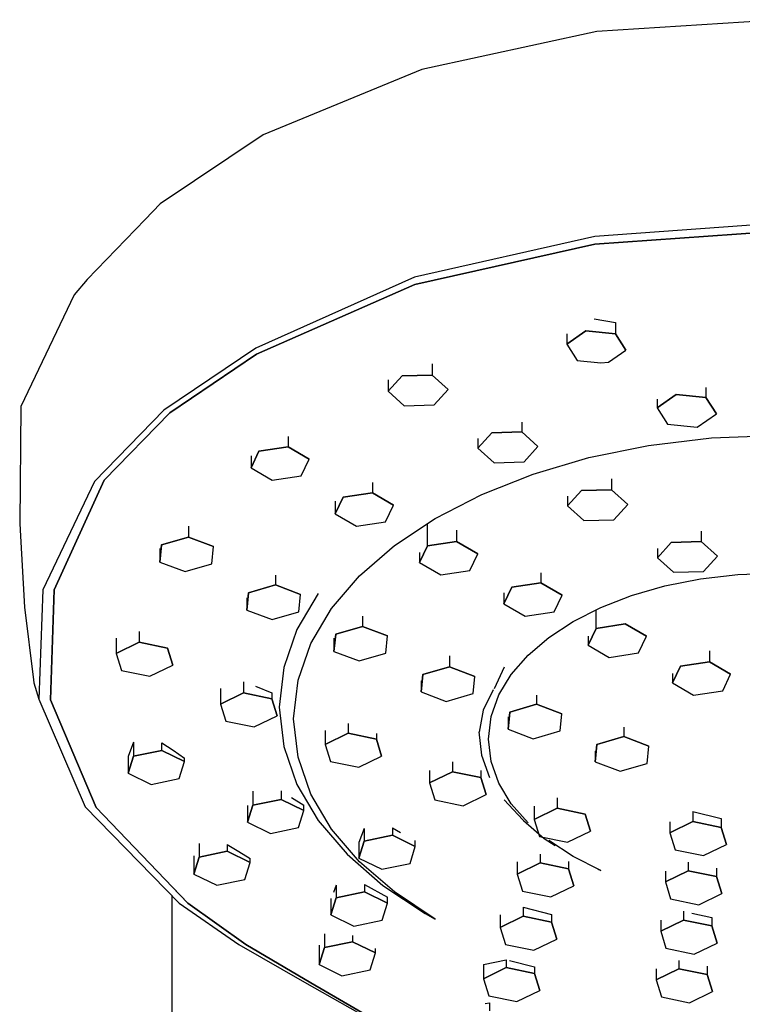
# Model space of a CAD drawing. Extents: x -25 to 25, y -50 to 50.
# Drawn here: x -23 to -18, y 43 to 50 of the extents above; entities that cross this region are included whole.
import ezdxf

# ---------------------------------------------------------------- set-up
doc = ezdxf.new("R2010")
doc.units = 0
doc.layers.get('0').update_dxf_attribs({"linetype": 'CONTINUOUS'})

msp = doc.modelspace()

# ---------------------------------------------------------------- linework, layer by layer
at = {"linetype": 'CONTINUOUS'}
for p, q in [((-17.284995, 50.124425), (-18.59124, 50.040311)), ((-18.59124, 50.040311), (-19.828143, 49.772664)), ((-19.828143, 49.772664), (-20.951376, 49.311216)), ((-20.951376, 49.311216), (-21.678439, 48.821576)), ((-21.678439, 48.821576), (-21.78573, 48.712354)), ((-21.78573, 48.712354), (-22.194719, 48.288526)), ((-17.284993, 48.687398), (-18.605734, 48.59197)), ((-18.605734, 48.59197), (-19.880686, 48.303884)), ((-17.284996, 48.629955), (-18.605667, 48.536693)), ((-18.605663, 48.536695), (-17.284992, 48.629957)), ((-18.605667, 48.536693), (-19.87861, 48.252353)), ((-19.878606, 48.252355), (-18.605663, 48.536695)), ((-22.194719, 48.288526), (-22.28644, 48.179777)), ((-19.880686, 48.303884), (-21.002501, 47.802122)), ((-19.87861, 48.252353), (-20.997112, 47.75957)), ((-20.99711, 47.759572), (-19.878606, 48.252355)), ((-22.28644, 48.179777), (-22.663962, 47.39031)), ((-18.609589, 48.009453), (-18.459049, 47.983345)), ((-18.459049, 47.983345), (-18.459049, 47.903303)), ((-18.804053, 47.829741), (-18.668431, 47.923872)), ((-18.668431, 47.923872), (-18.804053, 47.829741)), ((-18.804053, 47.903965), (-18.804053, 47.829741)), ((-18.668431, 47.923872), (-18.459049, 47.903303)), ((-18.459049, 47.903303), (-18.668431, 47.923872)), ((-18.459049, 47.903303), (-18.385288, 47.788611)), ((-18.385288, 47.788611), (-18.459049, 47.903303)), ((-18.804053, 47.829741), (-18.730291, 47.715056)), ((-21.002501, 47.802122), (-21.653648, 47.363172)), ((-20.997113, 47.75957), (-21.611703, 47.344417)), ((-21.6117, 47.344419), (-20.997112, 47.75957)), ((-18.507941, 47.703486), (-18.385288, 47.788611)), ((-19.756535, 47.691842), (-19.756535, 47.612463)), ((-18.730291, 47.715056), (-18.563831, 47.698704)), ((-18.563831, 47.698704), (-18.507941, 47.703486)), ((-19.968743, 47.607176), (-19.756535, 47.612463)), ((-19.756535, 47.612463), (-19.968743, 47.607176)), ((-19.756535, 47.612463), (-19.642479, 47.509283)), ((-19.642479, 47.509283), (-19.756535, 47.612463)), ((-20.066896, 47.498717), (-19.968743, 47.607176)), ((-19.968743, 47.607176), (-20.066896, 47.498717)), ((-20.066896, 47.5793), (-20.066896, 47.498717)), ((-20.066896, 47.498717), (-19.952839, 47.395544)), ((-19.740631, 47.400831), (-19.642479, 47.509283)), ((-18.165008, 47.379462), (-18.029386, 47.473585)), ((-18.029386, 47.473585), (-18.165008, 47.379462)), ((-18.029386, 47.473585), (-17.820004, 47.453024)), ((-17.820004, 47.453024), (-18.029386, 47.473585)), ((-17.820004, 47.525313), (-17.820004, 47.453024)), ((-18.165008, 47.442743), (-18.165008, 47.379462)), ((-17.820004, 47.453024), (-17.746242, 47.338331)), ((-17.746242, 47.338331), (-17.820004, 47.453024)), ((-22.663962, 47.39031), (-22.672267, 46.565343)), ((-21.653648, 47.363172), (-22.143739, 46.859342)), ((-21.611703, 47.344417), (-22.07427, 46.869006)), ((-22.074267, 46.869008), (-21.6117, 47.344419)), ((-19.952839, 47.395544), (-19.740631, 47.400831)), ((-18.165008, 47.379462), (-18.091246, 47.264769)), ((-17.881863, 47.244208), (-17.746242, 47.338331)), ((-19.122009, 47.279577), (-19.122009, 47.209738)), ((-18.091246, 47.264769), (-17.881863, 47.244208)), ((-19.432369, 47.095984), (-19.334216, 47.204451)), ((-19.334216, 47.204451), (-19.432369, 47.095984)), ((-19.334216, 47.204451), (-19.122009, 47.209738)), ((-19.122009, 47.209738), (-19.334216, 47.204451)), ((-19.122009, 47.209738), (-19.007952, 47.106566)), ((-19.007952, 47.106566), (-19.122009, 47.209738)), ((-20.774683, 47.178538), (-20.774683, 47.105353)), ((-19.432369, 47.16415), (-19.432369, 47.095984)), ((-18.225293, 47.114226), (-17.780453, 47.167517)), ((-17.780453, 47.167517), (-17.316685, 47.185805)), ((-21.03648, 46.956518), (-20.980198, 47.074446)), ((-20.980198, 47.074446), (-21.03648, 46.956518)), ((-20.980198, 47.074446), (-20.774683, 47.105353)), ((-20.774683, 47.105353), (-20.980198, 47.074446)), ((-20.774683, 47.105353), (-20.625449, 47.018324)), ((-20.625449, 47.018324), (-20.774683, 47.105353)), ((-19.432369, 47.095984), (-19.318312, 46.992811)), ((-19.106104, 46.998099), (-19.007952, 47.106566)), ((-18.647126, 47.028334), (-18.225293, 47.114226)), ((-21.03648, 47.040436), (-21.03648, 46.956518)), ((-20.681728, 46.900397), (-20.625449, 47.018324)), ((-19.318312, 46.992811), (-19.106104, 46.998099)), ((-19.041872, 46.912222), (-18.647126, 47.028334)), ((-21.03648, 46.956518), (-20.887244, 46.86949)), ((-22.143739, 46.859342), (-22.508134, 46.092901)), ((-22.07427, 46.869006), (-22.427653, 46.093379)), ((-22.427651, 46.093381), (-22.074267, 46.869008)), ((-20.887244, 46.86949), (-20.681728, 46.900397)), ((-20.178679, 46.852419), (-20.178679, 46.77986)), ((-19.405453, 46.768286), (-19.041872, 46.912222)), ((-18.487482, 46.879283), (-18.487482, 46.801382)), ((-20.384194, 46.748953), (-20.178679, 46.77986)), ((-20.178679, 46.77986), (-20.384194, 46.748953)), ((-20.178679, 46.77986), (-20.029444, 46.692831)), ((-20.029444, 46.692831), (-20.178679, 46.77986)), ((-18.797842, 46.687636), (-18.699689, 46.796095)), ((-18.699689, 46.796095), (-18.797842, 46.687636)), ((-18.699689, 46.796095), (-18.487482, 46.801382)), ((-18.487482, 46.801382), (-18.699689, 46.796095)), ((-18.487482, 46.801382), (-18.373426, 46.69821)), ((-18.373426, 46.69821), (-18.487482, 46.801382)), ((-20.440475, 46.631026), (-20.384194, 46.748953)), ((-20.384194, 46.748953), (-20.440475, 46.631026)), ((-20.440475, 46.719982), (-20.440475, 46.631026)), ((-19.733791, 46.598921), (-19.405453, 46.768286)), ((-18.797842, 46.755789), (-18.797842, 46.687636)), ((-20.085724, 46.574904), (-20.029444, 46.692831)), ((-18.797842, 46.687636), (-18.683785, 46.584463)), ((-18.471577, 46.589751), (-18.373426, 46.69821)), ((-20.440475, 46.631026), (-20.291239, 46.544005)), ((-20.291239, 46.544005), (-20.085724, 46.574904)), ((-20.022806, 46.406515), (-19.733791, 46.598921)), ((-18.683785, 46.584463), (-18.471577, 46.589751)), ((-22.672267, 46.565343), (-22.669463, 46.515447)), ((-22.669463, 46.515447), (-22.638913, 45.971822)), ((-21.479608, 46.543866), (-21.479608, 46.467055)), ((-19.788189, 46.404654), (-19.788189, 46.562707)), ((-19.582674, 46.514816), (-19.582674, 46.435553)), ((-17.852955, 46.50833), (-17.852955, 46.434675)), ((-21.66921, 46.411932), (-21.479608, 46.467055)), ((-21.479608, 46.467055), (-21.66921, 46.411932)), ((-21.479608, 46.467055), (-21.301888, 46.400068)), ((-21.301888, 46.400068), (-21.479608, 46.467055)), ((-19.788189, 46.404654), (-19.582674, 46.435553)), ((-19.582674, 46.435553), (-19.788189, 46.404654)), ((-19.582674, 46.435553), (-19.433439, 46.348524)), ((-19.433439, 46.348524), (-19.582674, 46.435553)), ((-18.163315, 46.320929), (-18.065163, 46.429396)), ((-18.065163, 46.429396), (-18.163315, 46.320929)), ((-18.065163, 46.429396), (-17.852955, 46.434675)), ((-17.852955, 46.434675), (-18.065163, 46.429396)), ((-17.852955, 46.434675), (-17.738899, 46.331503)), ((-17.738899, 46.331503), (-17.852955, 46.434675)), ((-21.681096, 46.289816), (-21.66921, 46.411932)), ((-21.66921, 46.411932), (-21.681096, 46.289816)), ((-21.681096, 46.386753), (-21.681096, 46.289816)), ((-21.313772, 46.277968), (-21.301888, 46.400068)), ((-20.268419, 46.193449), (-20.022806, 46.406515)), ((-19.84447, 46.286726), (-19.788189, 46.404654)), ((-19.788189, 46.404654), (-19.84447, 46.286726)), ((-18.163315, 46.385587), (-18.163315, 46.320929)), ((-21.681096, 46.289816), (-21.503375, 46.222838)), ((-19.84447, 46.357483), (-19.84447, 46.286726)), ((-19.489719, 46.230597), (-19.433439, 46.348524)), ((-18.163315, 46.320929), (-18.049258, 46.217756)), ((-17.83705, 46.223044), (-17.738899, 46.331503)), ((-21.503375, 46.222838), (-21.313772, 46.277968)), ((-19.84447, 46.286726), (-19.695234, 46.199698)), ((-19.695234, 46.199698), (-19.489719, 46.230597)), ((-18.049258, 46.217756), (-17.83705, 46.223044)), ((-20.863994, 46.197499), (-20.863994, 46.128378)), ((-20.466552, 45.962118), (-20.268419, 46.193449)), ((-18.986668, 46.212968), (-18.986668, 46.142843)), ((-18.110478, 46.120978), (-17.858796, 46.171332)), ((-17.858796, 46.171332), (-17.593387, 46.202574)), ((-17.593387, 46.202574), (-17.316685, 46.213301)), ((-22.508134, 46.092901), (-22.535742, 45.320615)), ((-22.427653, 46.093379), (-22.454082, 45.317172)), ((-22.45408, 45.317174), (-22.427651, 46.093381)), ((-21.053597, 46.073256), (-20.863994, 46.128378)), ((-20.863994, 46.128378), (-21.053597, 46.073256)), ((-20.863994, 46.128378), (-20.686274, 46.061407)), ((-20.686274, 46.061407), (-20.863994, 46.128378)), ((-19.248465, 45.994017), (-19.192183, 46.111944)), ((-19.192183, 46.111944), (-19.248465, 45.994017)), ((-19.192183, 46.111944), (-18.986668, 46.142843)), ((-18.986668, 46.142843), (-19.192183, 46.111944)), ((-18.986668, 46.142843), (-18.837434, 46.055823)), ((-18.837434, 46.055823), (-18.986668, 46.142843)), ((-18.345999, 46.052916), (-18.110478, 46.120978)), ((-21.065483, 45.951147), (-21.053597, 46.073256)), ((-21.053597, 46.073256), (-21.065483, 45.951147)), ((-21.065483, 46.037175), (-21.065483, 45.951147)), ((-20.561021, 46.068617), (-20.712021, 45.813948)), ((-20.698158, 45.939291), (-20.686274, 46.061407)), ((-19.248465, 46.073335), (-19.248465, 45.994017)), ((-18.893714, 45.937895), (-18.837434, 46.055823)), ((-18.562925, 45.968535), (-18.345999, 46.052916)), ((-22.638913, 45.971822), (-22.574634, 45.456586)), ((-21.065483, 45.951147), (-20.887762, 45.884169)), ((-20.613125, 45.714926), (-20.466552, 45.962118)), ((-19.248465, 45.994017), (-19.099229, 45.906996)), ((-18.758824, 45.869253), (-18.562925, 45.968535)), ((-18.596179, 45.821593), (-18.596179, 45.951682)), ((-20.887762, 45.884169), (-20.698158, 45.939291)), ((-20.248381, 45.908269), (-20.248381, 45.835486)), ((-19.099229, 45.906996), (-18.893714, 45.937895)), ((-20.712021, 45.813948), (-20.805692, 45.545408)), ((-20.437983, 45.780363), (-20.248381, 45.835486)), ((-20.248381, 45.835486), (-20.437983, 45.780363)), ((-20.248381, 45.835486), (-20.070661, 45.768507)), ((-20.070661, 45.768507), (-20.248381, 45.835486)), ((-18.931262, 45.75646), (-18.758824, 45.869253)), ((-18.65246, 45.703665), (-18.596179, 45.821593)), ((-18.596179, 45.821593), (-18.65246, 45.703665)), ((-18.596179, 45.821593), (-18.390664, 45.852492)), ((-18.390664, 45.852492), (-18.596179, 45.821593)), ((-18.390664, 45.852492), (-18.241429, 45.765463)), ((-18.241429, 45.765463), (-18.390664, 45.852492)), ((-21.990081, 45.753223), (-21.990081, 45.64485)), ((-21.827819, 45.799075), (-21.827819, 45.723768)), ((-20.449869, 45.658247), (-20.437983, 45.780363)), ((-20.437983, 45.780363), (-20.449869, 45.658247)), ((-20.449869, 45.751954), (-20.449869, 45.658247)), ((-20.082545, 45.646399), (-20.070661, 45.768507)), ((-19.077804, 45.63156), (-18.931262, 45.75646)), ((-18.65246, 45.76608), (-18.65246, 45.703665)), ((-18.297709, 45.647536), (-18.241429, 45.765463)), ((-21.990081, 45.64485), (-21.827819, 45.723768)), ((-21.827819, 45.723768), (-21.990081, 45.64485)), ((-21.827819, 45.723768), (-21.627984, 45.682318)), ((-21.627984, 45.682318), (-21.827819, 45.723768)), ((-21.627984, 45.682318), (-21.590411, 45.561949)), ((-21.590411, 45.561949), (-21.627984, 45.682318)), ((-20.70406, 45.454245), (-20.613125, 45.714926)), ((-18.65246, 45.703665), (-18.503225, 45.616636)), ((-21.990081, 45.64485), (-21.952509, 45.524481)), ((-20.449869, 45.658247), (-20.272148, 45.591276)), ((-20.272148, 45.591276), (-20.082545, 45.646399)), ((-19.632767, 45.626746), (-19.632767, 45.54933)), ((-19.196018, 45.495939), (-19.077804, 45.63156)), ((-18.503225, 45.616636), (-18.297709, 45.647536)), ((-17.794659, 45.661755), (-17.794659, 45.585242)), ((-21.952509, 45.524481), (-21.752673, 45.483023)), ((-21.752673, 45.483023), (-21.590411, 45.561949)), ((-20.805692, 45.545408), (-20.837836, 45.26557)), ((-19.822369, 45.4942), (-19.632767, 45.54933)), ((-19.632767, 45.54933), (-19.822369, 45.4942)), ((-19.632767, 45.54933), (-19.455047, 45.482344)), ((-19.455047, 45.482344), (-19.632767, 45.54933)), ((-19.246124, 45.547896), (-19.317268, 45.394844)), ((-18.056456, 45.436407), (-18.000174, 45.554342)), ((-18.000174, 45.554342), (-18.056456, 45.436407)), ((-18.000174, 45.554342), (-17.794659, 45.585242)), ((-17.794659, 45.585242), (-18.000174, 45.554342)), ((-17.794659, 45.585242), (-17.645424, 45.498213)), ((-17.645424, 45.498213), (-17.794659, 45.585242)), ((-22.574634, 45.456586), (-22.572262, 45.437574)), ((-20.735278, 45.182471), (-20.70406, 45.454245)), ((-19.834255, 45.372092), (-19.822369, 45.4942)), ((-19.822369, 45.4942), (-19.834255, 45.372092)), ((-19.466931, 45.360243), (-19.455047, 45.482344)), ((-19.283469, 45.351034), (-19.196018, 45.495939)), ((-18.056456, 45.501349), (-18.056456, 45.436407)), ((-17.701704, 45.380278), (-17.645424, 45.498213)), ((-22.572262, 45.437574), (-22.535742, 45.320615)), ((-21.251341, 45.395783), (-21.251341, 45.286391)), ((-21.08908, 45.443069), (-21.08908, 45.365317)), ((-21.00503, 45.413671), (-20.889244, 45.366323)), ((-19.834255, 45.450278), (-19.834255, 45.372092)), ((-19.323359, 45.387584), (-19.394197, 45.244276)), ((-18.056456, 45.436407), (-17.90722, 45.349379)), ((-22.535742, 45.320615), (-22.208168, 44.560377)), ((-22.454082, 45.317172), (-22.131464, 44.555446)), ((-22.131461, 44.555448), (-22.45408, 45.317174)), ((-21.251341, 45.286391), (-21.08908, 45.365317)), ((-21.08908, 45.365317), (-21.251341, 45.286391)), ((-21.08908, 45.365317), (-20.889244, 45.323866)), ((-20.889244, 45.323866), (-21.08908, 45.365317)), ((-20.889244, 45.366323), (-20.889244, 45.323866)), ((-20.889244, 45.323866), (-20.851671, 45.203497)), ((-20.851671, 45.203497), (-20.889244, 45.323866)), ((-19.834255, 45.372092), (-19.656535, 45.305105)), ((-19.656535, 45.305105), (-19.466931, 45.360243)), ((-19.337725, 45.198218), (-19.283469, 45.351034)), ((-19.017154, 45.348779), (-19.017154, 45.285094)), ((-17.90722, 45.349379), (-17.701704, 45.380278)), ((-21.251341, 45.286391), (-21.213769, 45.166022)), ((-20.837836, 45.26557), (-20.805692, 44.985739)), ((-19.394197, 45.244276), (-19.423655, 45.088093)), ((-19.206756, 45.229964), (-19.017154, 45.285094)), ((-19.017154, 45.285094), (-19.206756, 45.229964)), ((-19.017154, 45.285094), (-18.839434, 45.218107)), ((-18.839434, 45.218107), (-19.017154, 45.285094)), ((-21.013933, 45.124571), (-20.851671, 45.203497)), ((-20.70406, 44.910696), (-20.735278, 45.182471)), ((-19.356351, 45.038885), (-19.337725, 45.198218)), ((-19.218642, 45.107855), (-19.206756, 45.229964)), ((-19.206756, 45.229964), (-19.218642, 45.107855)), ((-19.218642, 45.196627), (-19.218642, 45.107855)), ((-18.851318, 45.096007), (-18.839434, 45.218107)), ((-21.213769, 45.166022), (-21.013933, 45.124571)), ((-20.35034, 45.149521), (-20.35034, 45.079817)), ((-19.218642, 45.107855), (-19.040921, 45.040869)), ((-18.40154, 45.122158), (-18.40154, 45.056212)), ((-20.512602, 45.09915), (-20.512602, 45.000906)), ((-20.512602, 45.000906), (-20.35034, 45.079817)), ((-20.35034, 45.079817), (-20.512602, 45.000906)), ((-20.35034, 45.079817), (-20.150505, 45.038374)), ((-20.150505, 45.038374), (-20.35034, 45.079817)), ((-20.150505, 45.078192), (-20.150505, 45.038374)), ((-20.150505, 45.038374), (-20.112932, 44.917998)), ((-20.112932, 44.917998), (-20.150505, 45.038374)), ((-19.425034, 45.089102), (-19.405787, 44.924475)), ((-19.337725, 44.879568), (-19.356351, 45.038885)), ((-19.040921, 45.040869), (-18.851318, 45.096007)), ((-18.591143, 45.001082), (-18.40154, 45.056212)), ((-18.40154, 45.056212), (-18.591143, 45.001082)), ((-18.40154, 45.056212), (-18.22382, 44.989226)), ((-18.22382, 44.989226), (-18.40154, 45.056212)), ((-21.868136, 45.016414), (-21.905709, 44.916097)), ((-21.868136, 45.016414), (-21.868136, 44.917639)), ((-21.668301, 44.959089), (-21.668301, 45.011612)), ((-21.668301, 45.011612), (-21.58804, 44.959617)), ((-20.805692, 44.985739), (-20.712021, 44.717192)), ((-20.512602, 45.000906), (-20.47503, 44.88053)), ((-18.603028, 44.878973), (-18.591143, 45.001082)), ((-18.591143, 45.001082), (-18.603028, 44.878973)), ((-18.235704, 44.867125), (-18.22382, 44.989226)), ((-21.905709, 44.79727), (-21.868136, 44.917639)), ((-21.868136, 44.917639), (-21.905709, 44.79727)), ((-21.905709, 44.916097), (-21.905709, 44.79727)), ((-21.868136, 44.917639), (-21.668301, 44.959089)), ((-21.668301, 44.959089), (-21.868136, 44.917639)), ((-21.668301, 44.959089), (-21.506038, 44.880163)), ((-21.506038, 44.880163), (-21.668301, 44.959089)), ((-21.58804, 44.959617), (-21.506038, 44.904075)), ((-21.506038, 44.880163), (-21.506038, 44.904075)), ((-20.613125, 44.650007), (-20.70406, 44.910696)), ((-20.275194, 44.839071), (-20.112932, 44.917998)), ((-19.405787, 44.924475), (-19.3497, 44.766478)), ((-18.603028, 44.952939), (-18.603028, 44.878973)), ((-21.543612, 44.759794), (-21.506038, 44.880163)), ((-20.47503, 44.88053), (-20.275194, 44.839071)), ((-19.6116, 44.878218), (-19.6116, 44.808325)), ((-19.283469, 44.726752), (-19.337725, 44.879568)), ((-18.603028, 44.878973), (-18.425308, 44.811987)), ((-18.425308, 44.811987), (-18.235704, 44.867125)), ((-21.905709, 44.79727), (-21.743446, 44.718344)), ((-21.743446, 44.718344), (-21.543612, 44.759794)), ((-19.773862, 44.817705), (-19.773862, 44.729407)), ((-19.773862, 44.729407), (-19.6116, 44.808325)), ((-19.6116, 44.808325), (-19.773862, 44.729407)), ((-19.6116, 44.808325), (-19.411765, 44.766875)), ((-19.411765, 44.766875), (-19.6116, 44.808325)), ((-19.411765, 44.817707), (-19.411765, 44.766875)), ((-19.411765, 44.766875), (-19.374192, 44.646498)), ((-19.374192, 44.646498), (-19.411765, 44.766875)), ((-20.712021, 44.717192), (-20.561021, 44.462523)), ((-19.773862, 44.729407), (-19.73629, 44.60903)), ((-19.196018, 44.581839), (-19.283469, 44.726752)), ((-21.02441, 44.671236), (-21.02441, 44.57115)), ((-20.824574, 44.67176), (-20.824574, 44.612601)), ((-20.750199, 44.626479), (-20.662312, 44.570933)), ((-20.466551, 44.402823), (-20.613125, 44.650007)), ((-19.536454, 44.567579), (-19.374192, 44.646498)), ((-18.872861, 44.623149), (-18.872861, 44.550047)), ((-22.208168, 44.560377), (-21.543702, 43.879056)), ((-21.484052, 43.878576), (-22.131461, 44.555448)), ((-21.061983, 44.450781), (-21.02441, 44.57115)), ((-21.02441, 44.57115), (-21.061983, 44.450781)), ((-21.061983, 44.569386), (-21.061983, 44.450781)), ((-21.02441, 44.57115), (-20.824574, 44.612601)), ((-20.824574, 44.612601), (-21.02441, 44.57115)), ((-20.824574, 44.612601), (-20.662312, 44.533682)), ((-20.662312, 44.533682), (-20.824574, 44.612601)), ((-20.662312, 44.533682), (-20.662312, 44.570933)), ((-19.73629, 44.60903), (-19.536454, 44.567579)), ((-19.247087, 44.609939), (-19.114196, 44.466896)), ((-19.077803, 44.446226), (-19.196018, 44.581839)), ((-19.035123, 44.563505), (-19.035123, 44.471121)), ((-19.035123, 44.471121), (-18.872861, 44.550047)), ((-18.872861, 44.550047), (-19.035123, 44.471121)), ((-18.872861, 44.550047), (-18.673026, 44.508597)), ((-18.673026, 44.508597), (-18.872861, 44.550047)), ((-20.699885, 44.413313), (-20.662312, 44.533682)), ((-18.673026, 44.508597), (-18.635452, 44.388228)), ((-18.635452, 44.388228), (-18.673026, 44.508597)), ((-17.911966, 44.526133), (-17.911966, 44.455916)), ((-17.911966, 44.526133), (-17.71213, 44.477622)), ((-21.061983, 44.450781), (-20.89972, 44.371855)), ((-20.89972, 44.371855), (-20.699885, 44.413313)), ((-20.561021, 44.462523), (-20.356924, 44.224219)), ((-20.037096, 44.41199), (-20.037096, 44.359167)), ((-20.037096, 44.41199), (-19.979924, 44.379482)), ((-19.114196, 44.466896), (-19.111091, 44.463201)), ((-19.111091, 44.463201), (-18.963081, 44.336562)), ((-19.035123, 44.471121), (-18.99755, 44.350752)), ((-18.074228, 44.37699), (-17.911966, 44.455916)), ((-17.911966, 44.455916), (-18.074228, 44.37699)), ((-18.074228, 44.45332), (-18.074228, 44.37699)), ((-17.911966, 44.455916), (-17.71213, 44.414465)), ((-17.71213, 44.414465), (-17.911966, 44.455916)), ((-17.71213, 44.477622), (-17.71213, 44.414465)), ((-17.71213, 44.414465), (-17.674557, 44.294096)), ((-17.674557, 44.294096), (-17.71213, 44.414465)), ((-20.268418, 44.171484), (-20.466551, 44.402823)), ((-20.236932, 44.406476), (-20.274505, 44.308701)), ((-20.236932, 44.406476), (-20.236932, 44.317717)), ((-20.236932, 44.317717), (-20.037096, 44.359167)), ((-20.037096, 44.359167), (-20.236932, 44.317717)), ((-20.037096, 44.359167), (-19.874834, 44.280241)), ((-19.874834, 44.280241), (-20.037096, 44.359167)), ((-18.99755, 44.350752), (-18.797715, 44.309302)), ((-18.797715, 44.309302), (-18.635452, 44.388228)), ((-18.074228, 44.37699), (-18.036655, 44.256613)), ((-21.404087, 44.301092), (-21.404087, 44.204825)), ((-21.204251, 44.293022), (-21.204251, 44.246275)), ((-21.204251, 44.293022), (-21.123542, 44.244921)), ((-20.274505, 44.197348), (-20.236932, 44.317717)), ((-20.236932, 44.317717), (-20.274505, 44.197348)), ((-20.274505, 44.308701), (-20.274505, 44.197348)), ((-19.912407, 44.159872), (-19.874834, 44.280241)), ((-19.874834, 44.280241), (-19.874834, 44.320941)), ((-18.963081, 44.336562), (-18.886899, 44.287039)), ((-18.758824, 44.208525), (-18.931261, 44.321326)), ((-17.83682, 44.21517), (-17.674557, 44.294096)), ((-21.44166, 44.212454), (-21.44166, 44.084448)), ((-21.44166, 44.084448), (-21.404087, 44.204825)), ((-21.404087, 44.204825), (-21.44166, 44.084448)), ((-21.404087, 44.204825), (-21.204251, 44.246275)), ((-21.204251, 44.246275), (-21.404087, 44.204825)), ((-21.204251, 44.246275), (-21.041989, 44.167357)), ((-21.041989, 44.167357), (-21.204251, 44.246275)), ((-21.123542, 44.244921), (-21.041989, 44.194063)), ((-20.356924, 44.224219), (-20.103954, 44.004774)), ((-18.992388, 44.224579), (-18.992388, 44.163229)), ((-18.562925, 44.109244), (-18.758824, 44.208525)), ((-18.036655, 44.256613), (-17.83682, 44.21517)), ((-21.079562, 44.04698), (-21.041989, 44.167357)), ((-21.041989, 44.167357), (-21.041989, 44.194063)), ((-20.274505, 44.197348), (-20.112242, 44.118422)), ((-20.022805, 43.958426), (-20.268418, 44.171484)), ((-20.112242, 44.118422), (-19.912407, 44.159872)), ((-19.154651, 44.172028), (-19.154651, 44.084303)), ((-19.154651, 44.084303), (-18.992388, 44.163229)), ((-18.992388, 44.163229), (-19.154651, 44.084303)), ((-18.992388, 44.163229), (-18.792553, 44.121779)), ((-18.792553, 44.121779), (-18.992388, 44.163229)), ((-18.792553, 44.172239), (-18.792553, 44.121779)), ((-17.944837, 44.168898), (-17.944837, 44.108275)), ((-21.44166, 44.084448), (-21.279397, 44.00553)), ((-19.154651, 44.084303), (-19.117078, 43.963934)), ((-18.792553, 44.121779), (-18.75498, 44.00141)), ((-18.75498, 44.00141), (-18.792553, 44.121779)), ((-18.585376, 44.11935), (-18.562925, 44.109244)), ((-18.107099, 44.029356), (-17.944837, 44.108275)), ((-17.944837, 44.108275), (-18.107099, 44.029356)), ((-18.107099, 44.105932), (-18.107099, 44.029356)), ((-17.944837, 44.108275), (-17.745002, 44.066824)), ((-17.745002, 44.066824), (-17.944837, 44.108275)), ((-17.745002, 44.125852), (-17.745002, 44.066824)), ((-17.745002, 44.066824), (-17.707428, 43.946455)), ((-17.707428, 43.946455), (-17.745002, 44.066824)), ((-21.596675, 43.996321), (-21.484053, 43.878574)), ((-21.279397, 44.00553), (-21.079562, 44.04698)), ((-20.433801, 44.005044), (-20.453751, 43.953452)), ((-20.433801, 44.005044), (-20.433801, 43.91661)), ((-20.233966, 44.011826), (-20.233966, 43.95806)), ((-20.233966, 44.011826), (-20.071703, 43.92144)), ((-20.103954, 44.004774), (-19.80631, 43.806625)), ((-18.917242, 43.922485), (-18.75498, 44.00141)), ((-18.107099, 44.029356), (-18.069526, 43.908988)), ((-21.596675, 43.933373), (-21.596675, 39.29421)), ((-20.433801, 43.91661), (-20.233966, 43.95806)), ((-20.233966, 43.95806), (-20.433801, 43.91661)), ((-20.233966, 43.95806), (-20.071703, 43.879142)), ((-20.071703, 43.879142), (-20.233966, 43.95806)), ((-19.733791, 43.766021), (-20.022805, 43.958426)), ((-19.117078, 43.963934), (-18.917242, 43.922485)), ((-17.869691, 43.86753), (-17.707428, 43.946455)), ((-21.543702, 43.879056), (-21.122423, 43.587186)), ((-21.484053, 43.878574), (-21.072283, 43.586032)), ((-21.072282, 43.586034), (-21.484052, 43.878576)), ((-20.471374, 43.796241), (-20.433801, 43.91661)), ((-20.433801, 43.91661), (-20.471374, 43.796241)), ((-20.471374, 43.910863), (-20.471374, 43.796241)), ((-20.109276, 43.758773), (-20.071703, 43.879142)), ((-20.071703, 43.879142), (-20.071703, 43.92144)), ((-18.069526, 43.908988), (-17.869691, 43.86753)), ((-20.471374, 43.796241), (-20.309111, 43.717323)), ((-19.80631, 43.806625), (-19.733791, 43.766021)), ((-19.274179, 43.795595), (-19.274179, 43.707679)), ((-19.274179, 43.707679), (-19.111916, 43.786605)), ((-19.111916, 43.786605), (-19.274179, 43.707679)), ((-19.111916, 43.850434), (-19.111916, 43.786605)), ((-19.111916, 43.850434), (-18.912081, 43.797616)), ((-19.111916, 43.786605), (-18.912081, 43.745155)), ((-18.912081, 43.745155), (-19.111916, 43.786605)), ((-18.912081, 43.797616), (-18.912081, 43.745155)), ((-17.977708, 43.821553), (-17.977708, 43.758872)), ((-17.918957, 43.808779), (-17.777873, 43.777972)), ((-20.309111, 43.717323), (-20.109276, 43.758773)), ((-18.912081, 43.745155), (-18.874508, 43.624786)), ((-18.874508, 43.624786), (-18.912081, 43.745155)), ((-18.13997, 43.679946), (-17.977708, 43.758872)), ((-17.977708, 43.758872), (-18.13997, 43.679946)), ((-18.13997, 43.758409), (-18.13997, 43.679946)), ((-17.977708, 43.758872), (-17.777873, 43.717422)), ((-17.777873, 43.717422), (-17.977708, 43.758872)), ((-17.777873, 43.777972), (-17.777873, 43.717422)), ((-17.777873, 43.717422), (-17.7403, 43.597045)), ((-17.7403, 43.597045), (-17.777873, 43.717422)), ((-20.518174, 43.662035), (-20.518174, 43.565101)), ((-20.318338, 43.650642), (-20.318338, 43.606544)), ((-19.274179, 43.707679), (-19.236606, 43.58731)), ((-18.13997, 43.679946), (-18.102398, 43.55957)), ((-21.122423, 43.587186), (-20.657615, 43.319372)), ((-21.072283, 43.586032), (-20.613438, 43.315761)), ((-20.613437, 43.315763), (-21.072282, 43.586034)), ((-20.555746, 43.581364), (-20.555746, 43.444724)), ((-20.518174, 43.565101), (-20.318338, 43.606544)), ((-20.318338, 43.606544), (-20.518174, 43.565101)), ((-20.318338, 43.606544), (-20.156076, 43.527625)), ((-20.156076, 43.527625), (-20.318338, 43.606544)), ((-19.236606, 43.58731), (-19.03677, 43.54586)), ((-19.03677, 43.54586), (-18.874508, 43.624786)), ((-17.902562, 43.518127), (-17.7403, 43.597045)), ((-20.555746, 43.444724), (-20.518174, 43.565101)), ((-20.518174, 43.565101), (-20.555746, 43.444724)), ((-20.193649, 43.407249), (-20.156076, 43.527625)), ((-20.156076, 43.527625), (-20.156076, 43.55944)), ((-18.102398, 43.55957), (-17.902562, 43.518127)), ((-20.555746, 43.444724), (-20.393484, 43.365798)), ((-19.393706, 43.44579), (-19.231444, 43.478757)), ((-19.393706, 43.44579), (-19.393706, 43.344863)), ((-19.231444, 43.478757), (-19.231444, 43.423789)), ((-19.2098, 43.472452), (-19.031609, 43.429633)), ((-18.010579, 43.473619), (-18.010579, 43.415427)), ((-20.393484, 43.365798), (-20.193649, 43.407249)), ((-19.393706, 43.344863), (-19.231444, 43.423789)), ((-19.231444, 43.423789), (-19.393706, 43.344863)), ((-19.231444, 43.423789), (-19.031609, 43.382339)), ((-19.031609, 43.382339), (-19.231444, 43.423789)), ((-19.031609, 43.429633), (-19.031609, 43.382339)), ((-19.031609, 43.382339), (-18.994036, 43.26197)), ((-18.994036, 43.26197), (-19.031609, 43.382339)), ((-18.172842, 43.336501), (-18.010579, 43.415427)), ((-18.010579, 43.415427), (-18.172842, 43.336501)), ((-18.172842, 43.414381), (-18.172842, 43.336501)), ((-18.010579, 43.415427), (-17.810744, 43.373969)), ((-17.810744, 43.373969), (-18.010579, 43.415427)), ((-17.810744, 43.433147), (-17.810744, 43.373969)), ((-17.810744, 43.373969), (-17.773171, 43.2536)), ((-17.773171, 43.2536), (-17.810744, 43.373969)), ((-20.657615, 43.319372), (-20.141377, 43.028638)), ((-20.613438, 43.315761), (-20.106111, 43.020015)), ((-20.10611, 43.020017), (-20.613437, 43.315763)), ((-19.393706, 43.344863), (-19.356134, 43.224494)), ((-18.172842, 43.336501), (-18.135269, 43.216132)), ((-19.156298, 43.183044), (-18.994036, 43.26197)), ((-17.935434, 43.174682), (-17.773171, 43.2536)), ((-19.381733, 43.16848), (-19.350972, 43.174877)), ((-19.356134, 43.224494), (-19.156298, 43.183044)), ((-19.350972, 43.174877), (-19.350972, 43.117271)), ((-18.135269, 43.216132), (-17.935434, 43.174682))]:
    msp.add_line(p, q, dxfattribs=at)

doc.saveas('drawing.dxf')
